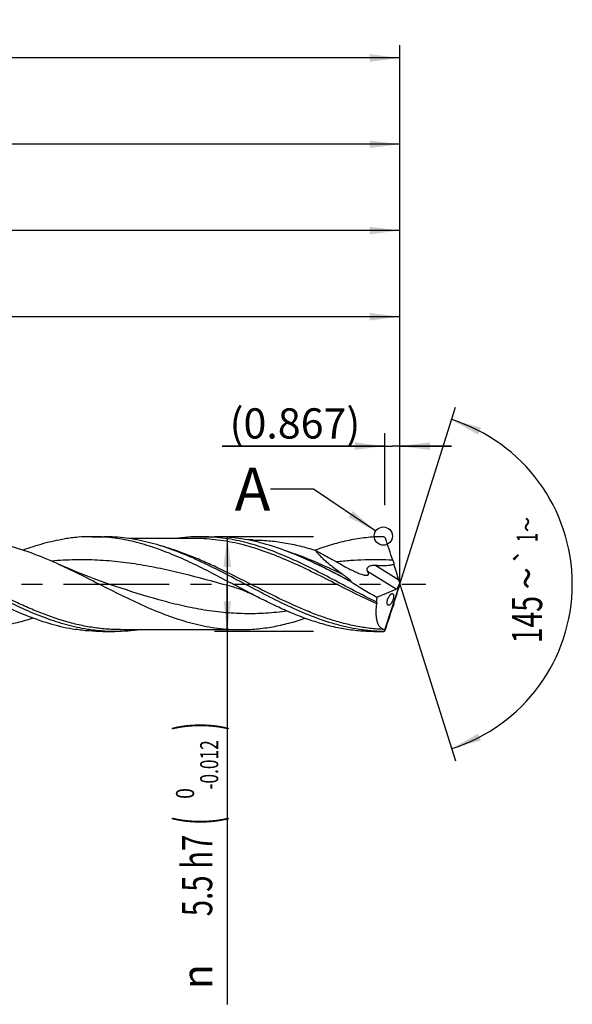
# Model space of a CAD drawing. Units: millimetres. Extents: x 0 to 594, y 0 to 420.
# Drawn here: x 384 to 448, y 131 to 245 of the extents above; entities that cross this region are included whole.
import ezdxf
from ezdxf.enums import TextEntityAlignment as Align

# ---------------------------------------------------------------- set-up
doc = ezdxf.new("R2010")
doc.units = ezdxf.units.MM
doc.header["$LTSCALE"] = 32.67
doc.linetypes.add('CENTER', pattern=[0.6, 0.375, -0.075, 0.075, -0.075])
doc.layers.get('0').update_dxf_attribs({"linetype": 'CONTINUOUS'})
for name, color, linetype in [('606160715-000_AXIS', 7, 'CONTINUOUS'), ('606160715-000_CL', 7, 'CONTINUOUS'), ('606160715-000_DIM', 7, 'CONTINUOUS'), ('608092522-000-00-ED1_TEXT', 7, 'CONTINUOUS')]:
    doc.layers.add(name, color=color, linetype=linetype)
doc.styles.get("Standard").update_dxf_attribs({"font": 'TXT.SHX', "width": 0.7})
doc.styles.add('TEXTSTYLE_2', font='TXT.SHX', dxfattribs={"width": 0.6})
doc.styles.add('TEXTSTYLE_3', font='gdt', dxfattribs={"width": 0.7})
doc.dimstyles.new('DIMSTYLE_10', dxfattribs={"dimtxt": 3.5, "dimasz": 3.5, "dimexe": 1.5, "dimexo": 0, "dimgap": 0.875, "dimtad": 1, "dimdec": 3, "dimlfac": 0.5, "dimdsep": 46, "dimtxsty": 'STANDARD', "dimblk": '_FILLED', "dimblk1": '_FILLED', "dimblk2": '_FILLED', "dimcen": 0.09, "dimclrt": 2, "dimadec": 3, "dimazin": 2, "dimtp": 0.15, "dimtm": 0.15, "dimtfac": 1, "dimtdec": 3, "dimtofl": 0, "dimtmove": 0, "dimatfit": 3, "dimldrblk": '_FILLED', "dimfxl": 1, "dimtolj": 1, "dimarcsym": 0})
doc.dimstyles.new('DIMSTYLE_11', dxfattribs={"dimtxt": 3.5, "dimasz": 3.5, "dimexe": 1.5, "dimexo": 0, "dimgap": 0.875, "dimtad": 1, "dimdec": 3, "dimlfac": 0.5, "dimdsep": 46, "dimtxsty": 'STANDARD', "dimblk": '_FILLED', "dimblk1": '_FILLED', "dimblk2": '_FILLED', "dimcen": 0.09, "dimclrt": 2, "dimadec": 3, "dimazin": 2, "dimtp": 0.05, "dimtm": 0.05, "dimtfac": 1, "dimtdec": 3, "dimtofl": 0, "dimtmove": 0, "dimatfit": 3, "dimldrblk": '_FILLED', "dimfxl": 1, "dimtolj": 1, "dimarcsym": 0})
doc.dimstyles.new('DIMSTYLE_4', dxfattribs={"dimtxt": 3.5, "dimasz": 3.5, "dimexe": 1.5, "dimexo": 0, "dimgap": 0.875, "dimtad": 1, "dimdec": 3, "dimlfac": 0.5, "dimdsep": 46, "dimtxsty": 'STANDARD', "dimblk": '_FILLED', "dimblk1": '_FILLED', "dimblk2": '_FILLED', "dimcen": 0.09, "dimclrt": 2, "dimadec": 3, "dimazin": 2, "dimtol": 1, "dimtm": 0.012, "dimtfac": 0.6, "dimtdec": 3, "dimtofl": 0, "dimtmove": 0, "dimatfit": 3, "dimldrblk": '_FILLED', "dimfxl": 1, "dimtolj": 1, "dimarcsym": 0})
doc.dimstyles.new('DIMSTYLE_5', dxfattribs={"dimtxt": 3.5, "dimasz": 3.5, "dimexe": 1.5, "dimexo": 0, "dimgap": 0.875, "dimtad": 1, "dimdec": 3, "dimlfac": 0.5, "dimdsep": 46, "dimtxsty": 'STANDARD', "dimblk": '_FILLED', "dimblk1": '_FILLED', "dimblk2": '_FILLED', "dimcen": 0.09, "dimclrt": 2, "dimadec": 3, "dimazin": 2, "dimtp": 1.5, "dimtm": 1.5, "dimtfac": 1, "dimtdec": 3, "dimtofl": 0, "dimtmove": 0, "dimatfit": 3, "dimldrblk": '_FILLED', "dimfxl": 1, "dimtolj": 1, "dimarcsym": 0})
doc.dimstyles.new('DIMSTYLE_6', dxfattribs={"dimtxt": 3.5, "dimasz": 3.5, "dimexe": 1.5, "dimexo": 0, "dimgap": 0.875, "dimtad": 1, "dimdec": 3, "dimlfac": 0.5, "dimdsep": 46, "dimtxsty": 'STANDARD', "dimblk": '_FILLED', "dimblk1": '_FILLED', "dimblk2": '_FILLED', "dimcen": 0.09, "dimclrt": 2, "dimadec": 3, "dimazin": 2, "dimtol": 1, "dimtp": 1.5, "dimtm": 1.5, "dimtfac": 1, "dimtdec": 3, "dimtofl": 0, "dimtmove": 0, "dimatfit": 3, "dimldrblk": '_FILLED', "dimfxl": 1, "dimtolj": 1, "dimarcsym": 0})
doc.dimstyles.new('DIMSTYLE_9', dxfattribs={"dimtxt": 3.5, "dimasz": 3.5, "dimexe": 1.5, "dimexo": 0, "dimgap": 3.5, "dimtad": 1, "dimdec": 3, "dimlfac": 0.5, "dimdsep": 46, "dimtxsty": 'STANDARD', "dimblk": '_FILLED', "dimblk1": '_FILLED', "dimblk2": '_FILLED', "dimcen": 0.09, "dimclrt": 2, "dimaunit": 1, "dimadec": 3, "dimazin": 2, "dimtol": 1, "dimtp": 1, "dimtm": 1, "dimtfac": 1, "dimtdec": 3, "dimtofl": 0, "dimtmove": 0, "dimatfit": 3, "dimldrblk": '_FILLED', "dimfxl": 1, "dimtolj": 1, "dimarcsym": 0})
doc.dimstyles.get("Standard").update_dxf_attribs({"dimtxt": 3.5, "dimasz": 3.5, "dimexe": 1.5, "dimexo": 0, "dimtad": 1, "dimdec": 3, "dimdsep": 46, "dimtxsty": 'STANDARD', "dimblk": '_FILLED', "dimblk1": '_FILLED', "dimblk2": '_FILLED', "dimcen": 0.09, "dimclrt": 2, "dimadec": 3, "dimazin": 2, "dimtol": 1, "dimtp": 0.005, "dimtm": 0.005, "dimtfac": 1, "dimtdec": 3, "dimtofl": 0, "dimtmove": 0, "dimatfit": 3, "dimldrblk": '_FILLED', "dimfxl": 1, "dimtolj": 1, "dimarcsym": 0})

# ---------------------------------------------------------------- blocks, each defined once
blk = doc.blocks.new('_FILLED')
at = {"color": 0, "linetype": 'BYBLOCK'}
blk.add_solid([(0, 0), (-1, 0.125), (-1, -0.125)], dxfattribs=at)
blk = doc.blocks.new('*D3')
at = {"layer": '606160715-000_DIM', "color": 3, "linetype": 'CONTINUOUS'}
for p, q in [((418, 185.5), (406.5, 185.5)), ((408, 185.5), (408, 180)), ((408, 174.5), (408, 180)), ((408, 180), (408, 131.28)), ((418, 174.5), (406.5, 174.5))]:
    blk.add_line(p, q, dxfattribs=at)
at = {"layer": '606160715-000_DIM', "color": 3, "linetype": 'CONTINUOUS', "xscale": 3.5, "yscale": 3.5, "zscale": 3.5}
for p, rotation in [((408, 185.5), 90), ((408, 174.5), 270)]:
    blk.add_blockref('_FILLED', p, dxfattribs=dict(at, rotation=rotation))
at = {"layer": '606160715-000_DIM', "color": 2, "linetype": 'CONTINUOUS'}
for s, height, width, p in [(')', 4.9, 0.428571, (406.95, 164)), ('(', 4.9, 0.428571, (406.95, 153.05)), ('5.5 h7', 3.5, 0.714286, (406.25, 150.95))]:
    blk.add_text(s, height=height, rotation=90, dxfattribs=dict(at, width=width)).set_placement(p, align=Align.RIGHT)
at = {"layer": '606160715-000_DIM', "color": 2, "linetype": 'CONTINUOUS', "style": 'TEXTSTYLE_2'}
for s, width, p in [('-0.012', 0.702381, (406.95, 161.9)), (' 0', 0.785714, (404.15, 156.35))]:
    blk.add_text(s, height=2.1, rotation=90, dxfattribs=dict(at, width=width)).set_placement(p, align=Align.RIGHT)
at = {"layer": '606160715-000_DIM', "color": 2, "linetype": 'CONTINUOUS', "style": 'TEXTSTYLE_3'}
blk.add_text('n', height=3.5, rotation=90, dxfattribs=at).set_placement((406.25, 135.95), align=Align.RIGHT)
blk = doc.blocks.new('*D4')
at = {"layer": '606160715-000_DIM', "color": 3, "linetype": 'CONTINUOUS'}
for p, q in [((268, 180), (268, 232.5)), ((428, 180), (428, 232.5)), ((268, 231), (348, 231)), ((428, 231), (348, 231))]:
    blk.add_line(p, q, dxfattribs=at)
at = {"layer": '606160715-000_DIM', "color": 3, "linetype": 'CONTINUOUS', "xscale": 3.5, "yscale": 3.5, "zscale": 3.5, "rotation": 180}
blk.add_blockref('_FILLED', (268, 231), dxfattribs=at)
at = {"layer": '606160715-000_DIM', "color": 3, "linetype": 'CONTINUOUS', "xscale": 3.5, "yscale": 3.5, "zscale": 3.5}
blk.add_blockref('_FILLED', (428, 231), dxfattribs=at)
at = {"layer": '606160715-000_DIM', "color": 2, "linetype": 'CONTINUOUS', "insert": (348, 235.38), "char_height": 3.5, "width": 12.75, "attachment_point": 2, "line_spacing_factor": 0.9}
blk.add_mtext('(80)', dxfattribs=at)
blk = doc.blocks.new('*D5')
at = {"layer": '606160715-000_DIM', "color": 3, "linetype": 'CONTINUOUS'}
for p, q in [((196, 180), (196, 242.5)), ((428, 180), (428, 242.5)), ((196, 241), (312, 241)), ((428, 241), (312, 241))]:
    blk.add_line(p, q, dxfattribs=at)
at = {"layer": '606160715-000_DIM', "color": 3, "linetype": 'CONTINUOUS', "xscale": 3.5, "yscale": 3.5, "zscale": 3.5, "rotation": 180}
blk.add_blockref('_FILLED', (196, 241), dxfattribs=at)
at = {"layer": '606160715-000_DIM', "color": 3, "linetype": 'CONTINUOUS', "xscale": 3.5, "yscale": 3.5, "zscale": 3.5}
blk.add_blockref('_FILLED', (428, 241), dxfattribs=at)
at = {"layer": '606160715-000_DIM', "color": 2, "linetype": 'CONTINUOUS'}
for s, height, width, p in [('116', 3.5, 0.642857, (308.3, 241.88)), ('1.5', 2.45, 0.619048, (316.8, 242.4)), ('MIN. TOOL LENGTH ', 3.5, 0.756303, (305.88, 235.75)), ('106.0', 3.5, 0.7, (334.5, 235.75))]:
    blk.add_text(s, height=height, dxfattribs=dict(at, width=width)).set_placement(p, align=Align.CENTER)
at = {"layer": '606160715-000_DIM', "color": 2, "linetype": 'CONTINUOUS', "style": 'TEXTSTYLE_3'}
blk.add_text('`', height=2.45, dxfattribs=at).set_placement((313.1, 242.4), align=Align.CENTER)
blk = doc.blocks.new('*D8')
at = {"layer": '606160715-000_DIM', "color": 3, "linetype": 'CONTINUOUS'}
for q in [(434.47, 200.5), (434.47, 159.5)]:
    blk.add_line((428, 180), q, dxfattribs=at)
for start, end in [(0, 72.5), (287.5, 360)]:
    blk.add_arc((428, 180), 20, start, end, dxfattribs=at)
for points in [[(437.41, 198.14), (434.01, 199.07), (437.08, 197.33)], [(437.08, 162.67), (434.01, 160.93), (437.41, 161.86)]]:
    blk.add_solid(points, dxfattribs=at)
at = {"layer": '606160715-000_DIM', "color": 2, "linetype": 'CONTINUOUS', "style": 'TEXTSTYLE_3'}
for s, height, p in [('~', 2.45, (443.98, 186.91)), ('`', 2.45, (443.98, 183.27)), ('~', 3.5, (444.5, 180.67))]:
    blk.add_text(s, height=height, rotation=89.9679, dxfattribs=at).set_placement(p, align=Align.CENTER)
at = {"layer": '606160715-000_DIM', "color": 2, "linetype": 'CONTINUOUS'}
for s, height, width, p in [('1', 2.45, 0.571429, (443.98, 185.4)), ('145', 3.5, 0.690476, (444.5, 175.88))]:
    blk.add_text(s, height=height, rotation=89.9679, dxfattribs=dict(at, width=width)).set_placement(p, align=Align.CENTER)
blk = doc.blocks.new('*D10')
at = {"layer": '606160715-000_DIM', "color": 3, "linetype": 'CONTINUOUS'}
for p, q in [((288, 180), (288, 212.5)), ((428, 180), (428, 212.5)), ((288, 211), (358, 211)), ((428, 211), (358, 211))]:
    blk.add_line(p, q, dxfattribs=at)
at = {"layer": '606160715-000_DIM', "color": 3, "linetype": 'CONTINUOUS', "xscale": 3.5, "yscale": 3.5, "zscale": 3.5, "rotation": 180}
blk.add_blockref('_FILLED', (288, 211), dxfattribs=at)
at = {"layer": '606160715-000_DIM', "color": 3, "linetype": 'CONTINUOUS', "xscale": 3.5, "yscale": 3.5, "zscale": 3.5}
blk.add_blockref('_FILLED', (428, 211), dxfattribs=at)
at = {"layer": '606160715-000_DIM', "color": 2, "linetype": 'CONTINUOUS', "insert": (358, 215.375), "char_height": 3.5, "width": 56, "attachment_point": 2, "line_spacing_factor": 0.9}
blk.add_mtext('(70)\\PDRILLING DEPTH', dxfattribs=at)
blk = doc.blocks.new('*D11')
at = {"layer": '606160715-000_DIM', "color": 3, "linetype": 'CONTINUOUS'}
for p, q in [((426.27, 189.14), (426.27, 197.5)), ((428, 180), (428, 197.5)), ((426.27, 196), (407.42, 196)), ((407.42, 196), (427.13, 196)), ((434, 196), (427.13, 196)), ((428, 196), (434, 196))]:
    blk.add_line(p, q, dxfattribs=at)
at = {"layer": '606160715-000_DIM', "color": 3, "linetype": 'CONTINUOUS', "xscale": 3.5, "yscale": 3.5, "zscale": 3.5}
blk.add_blockref('_FILLED', (426.27, 196), dxfattribs=at)
at = {"layer": '606160715-000_DIM', "color": 3, "linetype": 'CONTINUOUS', "xscale": 3.5, "yscale": 3.5, "zscale": 3.5, "rotation": 180}
blk.add_blockref('_FILLED', (428, 196), dxfattribs=at)
at = {"layer": '606160715-000_DIM', "color": 2, "linetype": 'CONTINUOUS', "insert": (423.42, 200.38), "char_height": 3.5, "width": 24, "attachment_point": 3, "line_spacing_factor": 0.9}
blk.add_mtext('(0.867)', dxfattribs=at)
blk = doc.blocks.new('*D12')
at = {"layer": '606160715-000_DIM', "color": 3, "linetype": 'CONTINUOUS'}
for p, q in [((272, 180), (272, 222.5)), ((428, 180), (428, 222.5)), ((272, 221), (350, 221)), ((428, 221), (350, 221))]:
    blk.add_line(p, q, dxfattribs=at)
at = {"layer": '606160715-000_DIM', "color": 3, "linetype": 'CONTINUOUS', "xscale": 3.5, "yscale": 3.5, "zscale": 3.5, "rotation": 180}
blk.add_blockref('_FILLED', (272, 221), dxfattribs=at)
at = {"layer": '606160715-000_DIM', "color": 3, "linetype": 'CONTINUOUS', "xscale": 3.5, "yscale": 3.5, "zscale": 3.5}
blk.add_blockref('_FILLED', (428, 221), dxfattribs=at)
at = {"layer": '606160715-000_DIM', "color": 2, "linetype": 'CONTINUOUS', "insert": (346.16, 225.38), "char_height": 3.5, "width": 12.75, "attachment_point": 2, "line_spacing_factor": 0.9}
blk.add_mtext('(78)', dxfattribs=at)

msp = doc.modelspace()

# ---------------------------------------------------------------- linework, layer by layer
at = {"color": 3, "linetype": 'CONTINUOUS'}
msp.add_circle((426.0896, 185.5676), 1.0564, dxfattribs=at)
at = {"layer": '606160715-000_AXIS', "color": 1, "linetype": 'CENTER'}
msp.add_line((193, 180), (431, 180), dxfattribs=at)
at = {"layer": '606160715-000_CL', "color": 7, "linetype": 'CONTINUOUS'}
for p, q in [((392.2942, 185.5), (393.7024, 185.5)), ((404.285, 185.28), (396.6547, 185.28)), ((404.285, 185.28), (404.2837, 185.28)), ((404.9108, 185.5), (406.5086, 185.5)), ((410.9464, 185.114), (410.4308, 185.114)), ((418.231, 183.9411), (418.189, 183.9256)), ((418.231, 183.9403), (418.189, 183.9248)), ((395.0922, 179.7218), (395.092, 179.7219)), ((408.86, 179.613), (408.8598, 179.6131)), ((425.3545, 178.4879), (427.5771, 179.4115)), ((426.2337, 174.5676), (428, 180)), ((427.6754, 179.4806), (427.8968, 179.8349)), ((428, 180), (427.9732, 179.8974)), ((428, 180), (427.9834, 180.0836)), ((395.6011, 174.72), (395.5998, 174.72)), ((395.5998, 174.72), (409.5198, 174.72)), ((393.5658, 174.5), (394.9741, 174.5)), ((424.9942, 174.5), (426.0348, 174.5))]:
    msp.add_line(p, q, dxfattribs=at)
at = {"layer": '606160715-000_CL', "color": 9, "linetype": 'CONTINUOUS'}
for p, q in [((427.8714, 180.4599), (425.0971, 182.1935)), ((427.5771, 179.4115), (424.2696, 181.4783)), ((426.0348, 174.5), (426.0348, 174.5034))]:
    msp.add_line(p, q, dxfattribs=at)
at = {"layer": '606160715-000_CL', "color": 7, "linetype": 'CONTINUOUS'}
for points in [[(395.0922, 179.7218), (394.4748, 179.928), (393.8328, 180.1494), (393.2006, 180.3744), (392.5784, 180.603), (391.966, 180.8349), (391.3635, 181.0702), (390.771, 181.3085), (390.1885, 181.5497), (389.6155, 181.794), (389.0519, 182.0413), (388.5041, 182.2883)], [(408.8598, 179.6131), (409.0792, 179.5515), (409.3097, 179.481), (409.5384, 179.4049), (409.7643, 179.3236), (409.9881, 179.2369), (410.2114, 179.1442), (410.4349, 179.045), (410.6576, 178.9395), (410.8683, 178.8337)]]:
    msp.add_lwpolyline(points, dxfattribs=at)
for centre, radius, start, end in [((426.0388, 185.1754), 0.3233, 52.126982, 90.710605), ((426.0351, 185.1709), 0.3291, 26.178343, 52.100949), ((340.5517, 155.2952), 90.8804, 17.589522, 19.289021), ((464.6299, 194.6227), 39.2812, 197.57909, 198.252245), ((268.1425, 228.0588), 166.9346, 341.37059, 342.309526), ((493.2726, 156.2747), 69.363, 161.945203, 162.327493), ((426.0348, 174.83), 0.33, 270, 308.501693), ((426.0406, 174.8226), 0.3192, 268.964322, 302.811729), ((426.0747, 174.7876), 0.2715, 300.757734, 305.851149)]:
    msp.add_arc(centre, radius, start, end, dxfattribs=at)
for centre, major_axis, ratio, start_param, end_param in [((426.1972, 184.3205), (-2.5832, 8.0851), 0.05686704, -2.0866763, -1.83897633), ((428.1058, 179.9194), (-0.3616, 1.1319), 0.05686704, 1.05491636, 1.40706998), ((427.0877, 180), (9.7528, -5.1602), 0.1951441, -1.97661953, -1.64562223), ((426.1972, 175.1296), (2.6104, 8.0862), 0.03267708, -1.22735081, -0.97965084), ((427.6983, 180.174), (0.2098, 0.7712), 0.37388667, -2.8595053, -2.57699076), ((428.1058, 180.1863), (0.3655, 1.1321), 0.03267708, -4.4438321, -4.1212435), ((427.6983, 180.174), (0.2098, 0.7712), 0.37388667, -1.92224875, -1.58636663), ((428, 180), (2.0369, 5.4493), 0.36593624, -4.29792924, -4.192473)]:
    msp.add_ellipse(centre, major_axis=major_axis, ratio=ratio, start_param=start_param, end_param=end_param, dxfattribs=at)
for points, knots in [([(376.8198, 185.28), (377.307, 185.28), (378.284, 185.2451), (379.7478, 185.0892), (381.2109, 184.833), (383.1751, 184.361), (385.6289, 183.5455), (387.5434, 182.7275), (388.5041, 182.2883)], [0, 0, 0, 0, 0.12022625, 0.2410485, 0.36300782, 0.48654317, 0.73931563, 1, 1, 1, 1]), ([(384.3271, 183.966), (385.1127, 184.2536), (386.3009, 184.6379), (387.9066, 185.0296), (388.7085, 185.1807), (389.1089, 185.2445)], [0, 0, 0, 0, 0.5063797, 0.75459455, 1, 1, 1, 1]), ([(392.2942, 185.5), (391.7629, 185.5), (390.6964, 185.4567), (389.637, 185.3285), (389.1089, 185.2445)], [0, 0, 0, 0, 0.49841322, 1, 1, 1, 1]), ([(410.8683, 178.8337), (410.0918, 179.2347), (408.5471, 180.0517), (406.2376, 181.2708), (403.9263, 182.4284), (401.6114, 183.4683), (399.2913, 184.3393), (397.3408, 184.8906), (395.7823, 185.2048), (394.6198, 185.3744), (393.4571, 185.4771), (392.6813, 185.5), (392.2942, 185.5)], [0, 0, 0, 0, 0.13144212, 0.26282482, 0.39277788, 0.52017221, 0.64432892, 0.76517554, 0.82453901, 0.88335046, 0.94177494, 1, 1, 1, 1]), ([(403.9859, 183.0271), (403.1411, 183.3998), (401.4542, 184.0853), (399.2935, 184.7548), (397.5659, 185.1385), (396.2784, 185.346), (394.9906, 185.4719), (394.1311, 185.5), (393.7024, 185.5)], [0, 0, 0, 0, 0.25998659, 0.51228361, 0.63585608, 0.75805515, 0.87928021, 1, 1, 1, 1]), ([(404.9108, 185.5), (404.4191, 185.5), (403.4326, 185.4629), (402.4516, 185.3531), (401.9625, 185.2808)], [0, 0, 0, 0, 0.49863495, 1, 1, 1, 1]), ([(425.2575, 177.9397), (424.4032, 178.3582), (422.7048, 179.2319), (420.1778, 180.5769), (417.6497, 181.8886), (415.1177, 183.0913), (412.5792, 184.1144), (410.4416, 184.7704), (408.7328, 185.1462), (407.4591, 185.3493), (406.1851, 185.4725), (405.3349, 185.5), (404.9108, 185.5)], [0, 0, 0, 0, 0.13013278, 0.26121946, 0.39158731, 0.51970744, 0.64451405, 0.7656658, 0.82502377, 0.88373418, 0.94198597, 1, 1, 1, 1]), ([(417.7988, 182.5695), (416.8716, 183.0028), (415.0228, 183.8067), (412.6503, 184.6045), (410.7518, 185.0648), (409.3379, 185.3144), (407.9235, 185.466), (406.9793, 185.5), (406.5086, 185.5)], [0, 0, 0, 0, 0.26111172, 0.51390324, 0.63736184, 0.75921251, 0.87990814, 1, 1, 1, 1]), ([(410.9464, 185.114), (411.555, 185.114), (412.7772, 185.0611), (414.6068, 184.8257), (416.4346, 184.4422), (417.6406, 184.099), (418.2429, 183.9081)], [0, 0, 0, 0, 0.24595195, 0.49366701, 0.74466028, 1, 1, 1, 1]), ([(426.0348, 185.4986), (425.3833, 185.491), (424.0734, 185.4103), (422.1154, 185.0984), (420.1603, 184.6076), (418.8738, 184.178), (418.231, 183.9411)], [0, 0, 0, 0, 0.24447348, 0.49150559, 0.74295722, 1, 1, 1, 1]), ([(418.2429, 183.9081), (418.5281, 183.7484), (419.0993, 183.4313), (419.958, 182.9602), (420.8174, 182.4914), (421.3897, 182.1779), (421.6751, 182.0194)], [0, 0, 0, 0, 0.25031748, 0.50025413, 0.75001791, 1, 1, 1, 1]), ([(421.4106, 181.096), (421.0974, 181.3153), (420.6358, 181.6508), (420.0408, 182.116), (419.615, 182.4685), (419.2128, 182.8253), (418.8425, 183.1839), (418.5639, 183.4872), (418.3692, 183.7288), (418.2828, 183.8486), (418.2429, 183.9081)], [0, 0, 0, 0, 0.26961926, 0.40225298, 0.5325295, 0.65938975, 0.78127728, 0.89588997, 0.94950222, 1, 1, 1, 1]), ([(391.7888, 174.7555), (391.3862, 174.8196), (390.5799, 174.9717), (388.9653, 175.3663), (386.9467, 176.0209), (384.5476, 177.0099), (382.1534, 178.1544), (379.7624, 179.3944), (377.3722, 180.6657), (374.9811, 181.9026), (373.3674, 182.6699), (372.5571, 183.0274)], [0, 0, 0, 0, 0.05818782, 0.11704593, 0.23713681, 0.36064258, 0.48717844, 0.61577056, 0.74506701, 0.87358999, 1, 1, 1, 1]), ([(426.0348, 174.5034), (425.5749, 174.512), (424.6525, 174.5616), (423.2717, 174.7315), (421.8914, 174.9939), (420.038, 175.4641), (417.7224, 176.2607), (414.9766, 177.4648), (412.2378, 178.8403), (409.5023, 180.2939), (406.7661, 181.7277), (404.9162, 182.6167), (403.9859, 183.0271)], [0, 0, 0, 0, 0.05786776, 0.11608354, 0.1748928, 0.23449187, 0.35649657, 0.48239974, 0.61140488, 0.7419449, 0.87208925, 1, 1, 1, 1]), ([(388.5041, 182.2883), (389.3874, 181.8845), (391.1441, 181.0319), (393.7542, 179.7006), (396.3651, 178.3876), (398.9797, 177.1738), (401.6009, 176.135), (403.8077, 175.4661), (405.5723, 175.0822), (406.8878, 174.8743), (408.2036, 174.7482), (409.0818, 174.72), (409.5198, 174.72)], [0, 0, 0, 0, 0.12921565, 0.25970646, 0.38982189, 0.51799215, 0.64307542, 0.7646481, 0.82424711, 0.88321091, 0.94172276, 1, 1, 1, 1]), ([(422.3124, 180.2885), (421.5623, 180.6843), (420.0695, 181.4676), (418.5579, 182.2149), (417.7988, 182.5695)], [0, 0, 0, 0, 0.50305518, 1, 1, 1, 1]), ([(421.6751, 182.0194), (421.867, 181.9128), (422.1562, 181.7581), (422.5455, 181.5645), (422.8352, 181.4287), (423.1224, 181.3038), (423.4046, 181.193), (423.636, 181.1149), (423.8149, 181.066), (423.9017, 181.047), (423.9441, 181.0393)], [0, 0, 0, 0, 0.26558759, 0.3966627, 0.52594766, 0.65266833, 0.7755929, 0.89262577, 0.94785934, 1, 1, 1, 1]), ([(424.2696, 181.4783), (424.2583, 181.4967), (424.2381, 181.5356), (424.2177, 181.5987), (424.2085, 181.6665), (424.2124, 181.7381), (424.2308, 181.812), (424.2776, 181.9133), (424.3773, 182.0282), (424.5387, 182.1238), (424.7214, 182.1781), (424.9095, 182.1993), (425.0349, 182.1974), (425.0971, 182.1935)], [0, 0, 0, 0, 0.047973, 0.09634469, 0.14610237, 0.19831436, 0.25394403, 0.31360147, 0.44379907, 0.582764, 0.72311232, 0.86223768, 1, 1, 1, 1]), ([(425.0971, 182.1935), (425.283, 182.1818), (425.5623, 182.1676), (425.9353, 182.1591), (426.216, 182.1595), (426.497, 182.1688), (426.7776, 182.1911), (427.0101, 182.2258), (427.1927, 182.2707), (427.2818, 182.3014), (427.325, 182.3198)], [0, 0, 0, 0, 0.24878225, 0.37354361, 0.49852073, 0.62368918, 0.74901818, 0.87445665, 0.93722535, 1, 1, 1, 1]), ([(422.3418, 180.3166), (422.344, 180.3182), (422.3478, 180.3228), (422.3485, 180.3323), (422.3457, 180.3427), (422.3402, 180.354), (422.3326, 180.366), (422.3201, 180.3831), (422.3017, 180.4046), (422.2772, 180.4303), (422.2506, 180.4561), (422.2227, 180.4819), (422.1839, 180.5164), (422.1337, 180.559), (422.0508, 180.6266), (421.9441, 180.7097), (421.8133, 180.8077), (421.6804, 180.9047), (421.546, 181.0008), (421.4559, 181.0643), (421.4106, 181.096)], [0, 0, 0, 0, 0.00654697, 0.01358804, 0.02220804, 0.03247229, 0.04406608, 0.05666227, 0.08390638, 0.1129288, 0.14306365, 0.17394539, 0.2053546, 0.26924693, 0.33409401, 0.465481, 0.59820347, 0.73169983, 0.86568519, 1, 1, 1, 1]), ([(423.9441, 181.0393), (423.9898, 181.0311), (424.0566, 181.0215), (424.1432, 181.0181), (424.2007, 181.0209), (424.2521, 181.0294), (424.2964, 181.0443), (424.3328, 181.0662), (424.36, 181.0953), (424.3769, 181.1309), (424.3837, 181.1715), (424.3814, 181.2161), (424.3713, 181.264), (424.3543, 181.3148), (424.3223, 181.388), (424.2919, 181.442), (424.2696, 181.4783)], [0, 0, 0, 0, 0.16412224, 0.23830274, 0.30625719, 0.3674917, 0.42202713, 0.4708111, 0.51602194, 0.56079638, 0.60820077, 0.66027802, 0.71789755, 0.78111716, 0.84957276, 1, 1, 1, 1]), ([(422.3124, 180.2885), (422.3144, 180.2912), (422.3231, 180.3016), (422.3335, 180.3106), (422.3418, 180.3166)], [0, 0, 0, 0, 0.2448806, 1, 1, 1, 1]), ([(379.4399, 178.8337), (380.3441, 178.3668), (382.1418, 177.4644), (384.8669, 176.2689), (387.1647, 175.4758), (389.0038, 175.0055), (389.9222, 174.8285), (390.3806, 174.7555)], [0, 0, 0, 0, 0.26037338, 0.51453045, 0.76088074, 0.88123772, 1, 1, 1, 1]), ([(424.9942, 174.5), (424.405, 174.5), (423.2214, 174.5533), (421.45, 174.7908), (419.6803, 175.1782), (417.9129, 175.7039), (416.1476, 176.3523), (414.3843, 177.1045), (412.6224, 177.9389), (411.4541, 178.5312), (410.8683, 178.8337)], [0, 0, 0, 0, 0.11843555, 0.23779265, 0.35886832, 0.48223563, 0.60818342, 0.73669794, 0.86748173, 1, 1, 1, 1]), ([(426.5427, 177.7155), (426.5373, 177.7415), (426.5305, 177.7985), (426.5304, 177.8903), (426.5405, 177.9921), (426.5675, 178.1392), (426.6226, 178.3214), (426.7121, 178.5207), (426.8013, 178.6646), (426.8767, 178.7571), (426.9302, 178.8112), (426.9827, 178.8529), (427.0338, 178.8821), (427.0827, 178.8985), (427.1151, 178.9002), (427.13, 178.8983)], [0, 0, 0, 0, 0.05600575, 0.12073309, 0.19326329, 0.27170064, 0.43588408, 0.59354078, 0.73167395, 0.7915436, 0.84495759, 0.89191994, 0.93280467, 0.96837224, 1, 1, 1, 1]), ([(427.2611, 178.7574), (427.2681, 178.7331), (427.2782, 178.6785), (427.2823, 178.5892), (427.2758, 178.488), (427.2524, 178.3385), (427.1992, 178.1504), (427.1095, 177.9428), (427.0186, 177.7917), (426.9412, 177.6939), (426.8861, 177.6365), (426.8319, 177.5921), (426.7793, 177.561), (426.7288, 177.5434), (426.6953, 177.5416), (426.68, 177.5436)], [0, 0, 0, 0, 0.05234014, 0.1138778, 0.18408743, 0.26124478, 0.42569468, 0.58576039, 0.72682306, 0.78806319, 0.84267634, 0.89061426, 0.93219644, 0.96817722, 1, 1, 1, 1]), ([(427.13, 178.8983), (427.1443, 178.8966), (427.1734, 178.8879), (427.2113, 178.8584), (427.2417, 178.8136), (427.2554, 178.7775), (427.2611, 178.7574)], [0, 0, 0, 0, 0.21260043, 0.43611522, 0.69297557, 1, 1, 1, 1]), ([(425.2575, 177.9397), (425.268, 177.9279), (425.2884, 177.9007), (425.3127, 177.8498), (425.328, 177.7817), (425.3269, 177.7301), (425.3234, 177.7013)], [0, 0, 0, 0, 0.18588238, 0.39842372, 0.65924728, 1, 1, 1, 1]), ([(426.1449, 174.739), (426.1036, 174.7482), (426.0219, 174.7736), (425.9063, 174.8329), (425.7984, 174.9134), (425.699, 175.015), (425.6086, 175.1373), (425.5276, 175.2804), (425.4567, 175.4438), (425.3727, 175.6982), (425.2988, 176.0662), (425.2664, 176.4656), (425.2618, 176.8165), (425.2732, 177.204), (425.2994, 177.5005), (425.3234, 177.7013)], [0, 0, 0, 0, 0.03836466, 0.07718529, 0.11742567, 0.15999559, 0.2056849, 0.25513489, 0.30883081, 0.36710989, 0.49802699, 0.64821932, 0.73019958, 0.81639824, 1, 1, 1, 1]), ([(426.68, 177.5436), (426.6642, 177.5456), (426.6318, 177.5563), (426.5911, 177.5926), (426.5603, 177.6475), (426.5477, 177.6912), (426.5427, 177.7155)], [0, 0, 0, 0, 0.20405714, 0.42303736, 0.68260724, 1, 1, 1, 1]), ([(378.2464, 174.886), (378.8505, 174.886), (380.0635, 174.9381), (381.8794, 175.17), (383.6936, 175.548), (384.8907, 175.8864), (385.4886, 176.0747)], [0, 0, 0, 0, 0.24600426, 0.49374658, 0.74472449, 1, 1, 1, 1]), ([(409.5198, 174.72), (410.146, 174.72), (411.4041, 174.7779), (413.2869, 175.0351), (415.1675, 175.4537), (416.407, 175.8271), (417.0261, 176.0345)], [0, 0, 0, 0, 0.24547804, 0.49293665, 0.74405959, 1, 1, 1, 1]), ([(393.5658, 174.5), (393.0345, 174.5), (391.9681, 174.5433), (390.9086, 174.6715), (390.3806, 174.7555)], [0, 0, 0, 0, 0.49841337, 1, 1, 1, 1]), ([(394.9741, 174.5), (394.4427, 174.5), (393.3763, 174.5433), (392.3168, 174.6715), (391.7888, 174.7555)], [0, 0, 0, 0, 0.49841123, 1, 1, 1, 1]), ([(397.9218, 174.7191), (397.4328, 174.6469), (396.452, 174.5371), (395.4657, 174.5), (394.9741, 174.5)], [0, 0, 0, 0, 0.50136445, 1, 1, 1, 1]), ([(426.1449, 174.739), (426.1505, 174.7377), (426.1619, 174.7334), (426.1767, 174.7215), (426.1891, 174.7043), (426.1989, 174.6822), (426.2062, 174.6555), (426.2129, 174.6125), (426.2139, 174.5782), (426.2135, 174.5543)], [0, 0, 0, 0, 0.08249179, 0.16956753, 0.26764419, 0.38128247, 0.51232775, 0.66033609, 1, 1, 1, 1]), ([(426.2402, 174.5717), (426.2459, 174.5763), (426.2582, 174.5904), (426.2773, 174.6197), (426.303, 174.6678), (426.3206, 174.7074), (426.3305, 174.7323)], [0, 0, 0, 0, 0.11809167, 0.29911333, 0.56630552, 1, 1, 1, 1]), ([(426.2337, 174.5676), (426.2342, 174.5678), (426.2365, 174.569), (426.2387, 174.5705), (426.2402, 174.5717)], [0, 0, 0, 0, 0.22465245, 1, 1, 1, 1])]:
    msp.add_open_spline(points, degree=3, knots=knots, dxfattribs=at)
at = {"layer": '606160715-000_CL', "color": 9, "linetype": 'CONTINUOUS'}
for points, knots in [([(425.3234, 177.7013), (424.4391, 178.1052), (422.6805, 178.9581), (420.0675, 180.2908), (417.4539, 181.6055), (414.8365, 182.8213), (412.2126, 183.8621), (410.0033, 184.5323), (408.2368, 184.9171), (406.9199, 185.1254), (405.6026, 185.2517), (404.7235, 185.28), (404.285, 185.28)], [0, 0, 0, 0, 0.12919548, 0.25967941, 0.38979836, 0.51797774, 0.64307091, 0.7646495, 0.82424986, 0.88321336, 0.94172423, 1, 1, 1, 1]), ([(395.5998, 174.72), (395.0408, 174.72), (393.9186, 174.7661), (392.2383, 174.9712), (390.5592, 175.3068), (388.303, 175.9215), (386.0705, 176.7529), (383.859, 177.7278), (381.6215, 178.7925), (378.8473, 180.2076), (376.0691, 181.6073), (373.8286, 182.6387), (372.155, 183.3411), (370.4802, 183.9577), (369.3525, 184.3039), (368.789, 184.4572)], [0, 0, 0, 0, 0.0583459, 0.11706989, 0.17650457, 0.23689948, 0.36098068, 0.42463988, 0.48914562, 0.61957224, 0.74966997, 0.81379388, 0.87696793, 0.93904852, 1, 1, 1, 1]), ([(426.1449, 174.739), (425.6035, 174.7623), (424.5172, 174.8521), (422.8934, 175.1114), (421.2708, 175.4891), (419.6497, 175.9757), (418.0301, 176.5592), (415.8573, 177.4535), (413.1594, 178.7332), (409.9504, 180.3748), (407.2616, 181.7207), (405.0946, 182.7093), (403.4763, 183.3823), (401.8568, 183.974), (400.7668, 184.3077), (400.2221, 184.4559)], [0, 0, 0, 0, 0.0583577, 0.11724638, 0.17694392, 0.23764021, 0.29942271, 0.36227272, 0.49060932, 0.62084031, 0.75049832, 0.81437684, 0.87732127, 0.93920511, 1, 1, 1, 1]), ([(421.4106, 181.096), (420.3169, 181.6209), (418.1456, 182.6276), (415.9085, 183.4873), (414.786, 183.8503)], [0, 0, 0, 0, 0.50698751, 1, 1, 1, 1]), ([(408.8598, 179.6131), (407.0941, 180.0866), (404.4575, 180.8185), (400.9209, 181.6666), (398.2715, 182.1946), (395.6191, 182.5816), (392.9641, 182.8019), (390.3079, 182.8409), (388.541, 182.7445), (387.6597, 182.6675)], [0, 0, 0, 0, 0.25450263, 0.38088757, 0.50622531, 0.6304705, 0.75385787, 0.87684618, 1, 1, 1, 1]), ([(427.1831, 182.7589), (426.6409, 182.7888), (425.5555, 182.8261), (423.9261, 182.8131), (422.2967, 182.7313), (421.2127, 182.6323), (420.6711, 182.5725)], [0, 0, 0, 0, 0.24977314, 0.49940799, 0.74934642, 1, 1, 1, 1]), ([(422.3418, 180.3166), (421.6144, 180.6939), (420.1661, 181.4403), (418.7006, 182.1533), (417.965, 182.4924)], [0, 0, 0, 0, 0.50288026, 1, 1, 1, 1]), ([(414.9585, 176.8634), (414.1342, 176.7528), (412.4808, 176.5902), (409.9901, 176.5395), (407.4997, 176.6861), (405.0116, 177.021), (402.5268, 177.5247), (399.2032, 178.3859), (396.7388, 179.1805), (395.0922, 179.7218)], [0, 0, 0, 0, 0.12310111, 0.2456502, 0.36838133, 0.49198476, 0.61694484, 0.74343249, 1, 1, 1, 1])]:
    msp.add_open_spline(points, degree=3, knots=knots, dxfattribs=at)

# ---------------------------------------------------------------- texts
at = {"layer": '608092522-000-00-ED1_TEXT', "color": 2, "linetype": 'CONTINUOUS', "insert": (413, 193.5), "char_height": 5, "width": 7.857143, "attachment_point": 3, "line_spacing_factor": 0.9}
msp.add_mtext('A', dxfattribs=at)

# ---------------------------------------------------------------- dimensions: what is measured, and where the dimension line sits
at = {"layer": '606160715-000_DIM', "color": 3, "linetype": 'CONTINUOUS'}
for base, p1, text, dimstyle, picture, middle in [((428, 241), (196, 180), '<>\\PMIN. TOOL LENGTH 106.0[.1]', 'DIMSTYLE_6', '*D5', (312, 241)), ((428, 231), (268, 180), '(<>)', 'DIMSTYLE_5', '*D4', (348, 231)), ((428, 221), (272, 180), '(<>)', 'DIMSTYLE_10', '*D12', (346.1608, 221)), ((428, 211), (288, 180), '(<>)\\PDRILLING DEPTH', 'DIMSTYLE_10', '*D10', (358, 211))]:
    dim = msp.add_linear_dim(base=base, p1=p1, p2=(428, 180), text=text, dimstyle=dimstyle, dxfattribs=at)
    dim.commit()
    dim.dimension.update_dxf_attribs({"geometry": picture, "text_midpoint": middle, "dimtype": 160})
dim = msp.add_linear_dim(base=(426.2659, 196), p1=(428, 180), p2=(426.2659, 189.1428), angle=180, text='(<>)', dimstyle='DIMSTYLE_11', dxfattribs=at)
dim.commit()
dim.dimension.update_dxf_attribs({"geometry": '*D11', "text_midpoint": (415.42, 196), "dimtype": 160})
dim = msp.add_angular_dim_2l(base=(448, 180), line1=((427.93986, 180.19074), (428, 180)), line2=((427.93986, 179.80926), (428, 180)), dimstyle='DIMSTYLE_9', dxfattribs=at)
dim.commit()
dim.dimension.update_dxf_attribs({"geometry": '*D8', "text_midpoint": (448, 179.9886), "dimtype": 162})
dim = msp.add_linear_dim(base=(408, 174.5), p1=(418, 185.5), p2=(418, 174.5), angle=270, text='%%c<>', dimstyle='DIMSTYLE_4', override={"dimpost": '<>h7'}, dxfattribs=at)
dim.commit()
dim.dimension.update_dxf_attribs({"geometry": '*D3', "text_midpoint": (408, 147.6417), "dimtype": 160})

# ---------------------------------------------------------------- leaders
at = {"layer": '608092522-000-00-ED1_TEXT', "color": 3, "linetype": 'CONTINUOUS'}
msp.add_leader([(425.2125, 186.1565), (418, 191), (413, 191)], dimstyle='STANDARD', override={"dimtad": 0}, dxfattribs=at)

doc.saveas('drawing.dxf')
